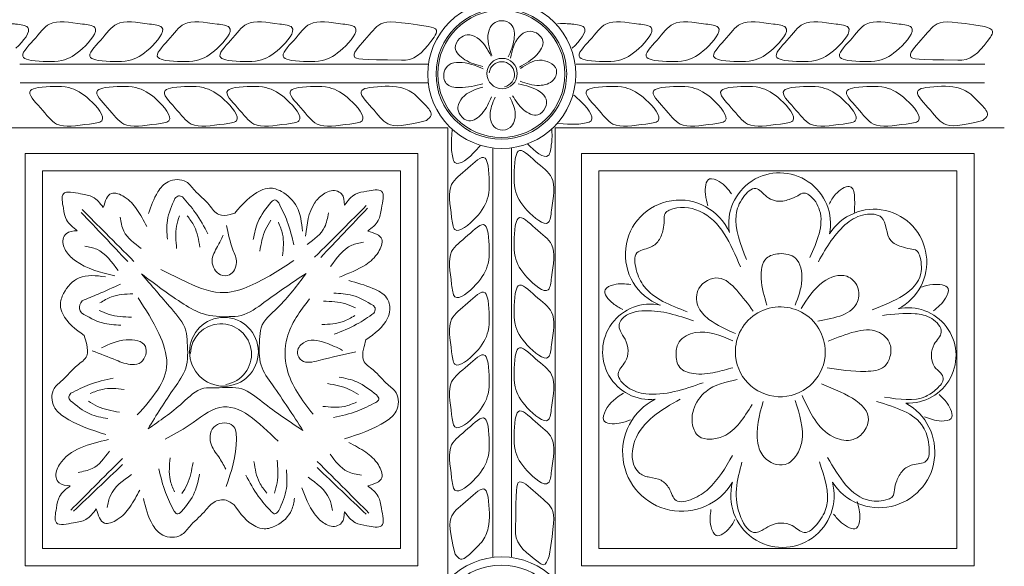
# Model space of a CAD drawing. Units: inches. Extents: x -87.9 to -61.1, y 131.7 to 182.1.
# Drawn here: x -64.9 to -61.3, y 168.8 to 170.7 of the extents above; entities that cross this region are included whole.
import ezdxf

# ---------------------------------------------------------------- set-up
doc = ezdxf.new("R2010")
doc.units = ezdxf.units.IN
doc.header["$MEASUREMENT"] = 0
doc.layers.get('0').update_dxf_attribs({"lineweight": 5})

msp = doc.modelspace()

# ---------------------------------------------------------------- linework, layer by layer
at = {"color": 7, "linetype": 'ByBlock'}
for p, q in [((-64.86333, 170.58196), (-63.39358, 170.58196)), ((-62.86333, 170.58196), (-61.39449, 170.58196)), ((-64.86303, 170.51453), (-63.39527, 170.51453)), ((-62.86303, 170.51453), (-61.39527, 170.51453)), ((-64.93881, 170.35362), (-63.32461, 170.35362)), ((-63.32461, 170.35362), (-63.32461, 168.73943)), ((-62.93881, 170.35362), (-62.93881, 168.73943)), ((-62.93881, 170.35362), (-61.32461, 170.35362)), ((-63.1637, 170.2813), (-63.1637, 168.80909)), ((-63.1637, 170.2813), (-63.1637, 168.80909)), ((-63.09627, 170.28159), (-63.09627, 168.81185))]:
    msp.add_line(p, q, dxfattribs=at)
for points in [[(-64.84508, 170.26109), (-63.43276, 170.26109), (-63.43276, 168.7794), (-64.84508, 168.7794)], [(-62.84508, 170.26109), (-61.43276, 170.26109), (-61.43276, 168.7794), (-62.84508, 168.7794)], [(-64.78258, 170.19859), (-63.49526, 170.19859), (-63.49526, 168.8419), (-64.78258, 168.8419)], [(-62.78258, 170.19859), (-61.49526, 170.19859), (-61.49526, 168.8419), (-62.78258, 168.8419)]]:
    msp.add_lwpolyline(points, close=True, dxfattribs=at)
for centre, radius in [((-63.13115, 170.54519), 0.2659), ((-63.13274, 170.54694), 0.23482), ((-63.13274, 170.54694), 0.22857), ((-63.12998, 170.54825), 0.05461), ((-64.12998, 169.54825), 0.12361), ((-63.13115, 168.54519), 0.2659), ((-63.13274, 168.54694), 0.23482)]:
    msp.add_circle(centre, radius, dxfattribs=at)
for centre, radius, start, end in [((-63.13115, 170.54519), 0.0456, 282.49446, 172.5011), ((-62.1325, 170.00853), 0.18295, 348.47714, 189.9456), ((-62.49153, 169.89821), 0.19538, 23.76047, 248.6113), ((-61.79284, 169.87119), 0.18943, 297.20223, 147.85566), ((-62.59722, 169.54825), 0.17152, 77.70601, 275.89973), ((-62.12998, 169.54825), 0.16159, 360, 185.6246), ((-61.66973, 169.53512), 0.17152, 267.00156, 102.29222), ((-64.14056, 169.53929), 0.10964, 279.0052, 178.67167), ((-62.12998, 169.54825), 0.16159, 185.6246, 0), ((-62.48442, 169.18771), 0.21244, 116.61547, 329.33843), ((-61.77436, 169.18806), 0.20011, 212.68414, 61.44374), ((-62.12215, 169.03116), 0.18589, 164.96765, 15.2324)]:
    msp.add_arc(centre, radius, start, end, dxfattribs=at)
for points, knots in [([(-64.87768, 170.63971), (-64.85136, 170.66429), (-64.80646, 170.71844), (-64.87059, 170.72468), (-64.89729, 170.72842), (-64.93129, 170.72716)], [0.19813, 0.19813, 0.19813, 0.19813, 0.28417649, 0.32961783, 0.35275871, 0.35275871, 0.35275871, 0.35275871]), ([(-63.39582, 170.71692), (-63.50613, 170.73457), (-63.56853, 170.74301), (-63.61309, 170.67601), (-63.68249, 170.60791), (-63.64376, 170.59866), (-63.49163, 170.59596)], [0.34645454, 0.34645454, 0.34645454, 0.34645454, 0.44778945, 0.53065055, 0.60183744, 0.6311122, 0.6311122, 0.6311122, 0.6311122]), ([(-62.87768, 170.63971), (-62.85136, 170.66429), (-62.80646, 170.71844), (-62.87059, 170.72468), (-62.89729, 170.72842), (-62.93129, 170.72716)], [0.19813, 0.19813, 0.19813, 0.19813, 0.28417649, 0.32961783, 0.35275871, 0.35275871, 0.35275871, 0.35275871]), ([(-61.39582, 170.71692), (-61.50613, 170.73457), (-61.56853, 170.74301), (-61.61309, 170.67601), (-61.68249, 170.60791), (-61.64376, 170.59866), (-61.49163, 170.59596)], [0.34645454, 0.34645454, 0.34645454, 0.34645454, 0.44778945, 0.53065055, 0.60183744, 0.6311122, 0.6311122, 0.6311122, 0.6311122]), ([(-63.4024, 170.37912), (-63.48422, 170.35923), (-63.54415, 170.35251), (-63.58783, 170.41821), (-63.65724, 170.4863), (-63.61851, 170.49556), (-63.60722, 170.49825)], [0.35142678, 0.35142678, 0.35142678, 0.35142678, 0.44778945, 0.53065055, 0.60183744, 0.6311122, 0.6311122, 0.6311122, 0.6311122]), ([(-63.60722, 170.49825), (-63.56867, 170.50203), (-63.50905, 170.50787), (-63.46252, 170.48661), (-63.4453, 170.47421)], [0, 0, 0, 0, 0.11017514, 0.17041035, 0.17041035, 0.17041035, 0.17041035]), ([(-61.4024, 170.37912), (-61.48422, 170.35923), (-61.54415, 170.35251), (-61.58783, 170.41821), (-61.65724, 170.4863), (-61.61851, 170.49556), (-61.60722, 170.49825)], [0.35142678, 0.35142678, 0.35142678, 0.35142678, 0.44778945, 0.53065055, 0.60183744, 0.6311122, 0.6311122, 0.6311122, 0.6311122]), ([(-61.60722, 170.49825), (-61.56867, 170.50203), (-61.50905, 170.50787), (-61.46252, 170.48661), (-61.4453, 170.47421)], [0, 0, 0, 0, 0.11017514, 0.17041035, 0.17041035, 0.17041035, 0.17041035]), ([(-62.8724, 170.47018), (-62.86628, 170.46551), (-62.83437, 170.43843), (-62.78069, 170.37449), (-62.84554, 170.36817), (-62.8724, 170.36441), (-62.92924, 170.36927)], [0.17566328, 0.17566328, 0.17566328, 0.17566328, 0.19688092, 0.28417649, 0.32961783, 0.35323526, 0.35323526, 0.35323526, 0.35323526]), ([(-63.20805, 170.29066), (-63.21273, 170.28454), (-63.2398, 170.25264), (-63.30375, 170.19896), (-63.31006, 170.2638), (-63.31383, 170.29067), (-63.30896, 170.3475)], [0.17566328, 0.17566328, 0.17566328, 0.17566328, 0.19688092, 0.28417649, 0.32961783, 0.35323526, 0.35323526, 0.35323526, 0.35323526]), ([(-63.03853, 170.29595), (-63.01394, 170.26963), (-62.9598, 170.22473), (-62.95355, 170.28886), (-62.94982, 170.31555), (-62.95107, 170.34955)], [0.19813, 0.19813, 0.19813, 0.19813, 0.28417649, 0.32961783, 0.35275871, 0.35275871, 0.35275871, 0.35275871]), ([(-62.69647, 169.69994), (-62.70783, 169.70598), (-62.73483, 169.72056), (-62.77768, 169.77091), (-62.71796, 169.7961), (-62.68703, 169.79262), (-62.66773, 169.7902)], [0.00115583, 0.00115583, 0.00115583, 0.00115583, 0.04245213, 0.09916986, 0.13527979, 0.19589653, 0.19589653, 0.19589653, 0.19589653]), ([(-63.29912, 168.82066), (-63.319, 168.90249), (-63.32572, 168.96241), (-63.26003, 169.0061), (-63.19193, 169.0755), (-63.18268, 169.03677), (-63.17998, 169.02549)], [0.35142678, 0.35142678, 0.35142678, 0.35142678, 0.44778945, 0.53065055, 0.60183744, 0.6311122, 0.6311122, 0.6311122, 0.6311122]), ([(-62.96132, 168.81408), (-62.94367, 168.92439), (-62.93522, 168.9868), (-63.00222, 169.03135), (-63.07032, 169.10075), (-63.07958, 169.06203), (-63.08227, 168.90989)], [0.34645454, 0.34645454, 0.34645454, 0.34645454, 0.44778945, 0.53065055, 0.60183744, 0.6311122, 0.6311122, 0.6311122, 0.6311122]), ([(-63.17998, 169.02549), (-63.1762, 168.98694), (-63.17036, 168.92731), (-63.19163, 168.88078), (-63.20403, 168.86357)], [0, 0, 0, 0, 0.11017514, 0.17041035, 0.17041035, 0.17041035, 0.17041035])]:
    msp.add_open_spline(points, degree=3, knots=knots, dxfattribs=at)
for points in [[(-64.82351, 170.59529), (-64.71334, 170.59529), (-64.63825, 170.63864), (-64.5946, 170.71424), (-64.63849, 170.726), (-64.75666, 170.726), (-64.81526, 170.66741), (-64.85085, 170.60576), (-64.82351, 170.59529)], [(-64.58221, 170.59529), (-64.47204, 170.59529), (-64.39695, 170.63864), (-64.3533, 170.71424), (-64.39719, 170.726), (-64.51536, 170.726), (-64.57396, 170.66741), (-64.60955, 170.60576), (-64.58221, 170.59529)], [(-64.33959, 170.59529), (-64.22941, 170.59529), (-64.15433, 170.63864), (-64.11068, 170.71424), (-64.15457, 170.726), (-64.27274, 170.726), (-64.33133, 170.66741), (-64.36693, 170.60576), (-64.33959, 170.59529)], [(-64.11444, 170.59529), (-64.00426, 170.59529), (-63.92917, 170.63864), (-63.88553, 170.71424), (-63.92942, 170.726), (-64.04759, 170.726), (-64.10618, 170.66741), (-64.14178, 170.60576), (-64.11444, 170.59529)], [(-63.88748, 170.59529), (-63.7773, 170.59529), (-63.70221, 170.63864), (-63.65856, 170.71424), (-63.70246, 170.726), (-63.82063, 170.726), (-63.87922, 170.66741), (-63.91481, 170.60576), (-63.88748, 170.59529)], [(-63.10796, 170.60839), (-63.08706, 170.67095), (-63.09807, 170.72546), (-63.13248, 170.73796), (-63.16135, 170.72788), (-63.17926, 170.6955), (-63.16725, 170.61297)], [(-62.82351, 170.59529), (-62.71334, 170.59529), (-62.63825, 170.63864), (-62.5946, 170.71424), (-62.63849, 170.726), (-62.75666, 170.726), (-62.81526, 170.66741), (-62.85085, 170.60576), (-62.82351, 170.59529)], [(-62.58221, 170.59529), (-62.47204, 170.59529), (-62.39695, 170.63864), (-62.3533, 170.71424), (-62.39719, 170.726), (-62.51536, 170.726), (-62.57396, 170.66741), (-62.60955, 170.60576), (-62.58221, 170.59529)], [(-62.33959, 170.59529), (-62.22941, 170.59529), (-62.15433, 170.63864), (-62.11068, 170.71424), (-62.15457, 170.726), (-62.27274, 170.726), (-62.33133, 170.66741), (-62.36693, 170.60576), (-62.33959, 170.59529)], [(-62.11444, 170.59529), (-62.00426, 170.59529), (-61.92917, 170.63864), (-61.88553, 170.71424), (-61.92942, 170.726), (-62.04759, 170.726), (-62.10618, 170.66741), (-62.14178, 170.60576), (-62.11444, 170.59529)], [(-61.88748, 170.59529), (-61.7773, 170.59529), (-61.70221, 170.63864), (-61.65856, 170.71424), (-61.70246, 170.726), (-61.82063, 170.726), (-61.87922, 170.66741), (-61.91481, 170.60576), (-61.88748, 170.59529)], [(-63.39582, 170.71692), (-63.36564, 170.70399), (-63.37479, 170.67843)], [(-63.19977, 170.57366), (-63.26399, 170.5979), (-63.29823, 170.64075), (-63.28274, 170.67393), (-63.2552, 170.68721), (-63.21964, 170.67699), (-63.16978, 170.61013)], [(-63.06804, 170.57172), (-63.00534, 170.61576), (-62.98336, 170.66601), (-63.00691, 170.69405), (-63.03696, 170.69975), (-63.06866, 170.68067), (-63.09952, 170.60319)], [(-61.37479, 170.67843), (-61.36657, 170.69921), (-61.39582, 170.71692)], [(-63.49163, 170.59596), (-63.47755, 170.59596), (-63.37479, 170.67843)], [(-61.49163, 170.59596), (-61.47755, 170.59596), (-61.37479, 170.67843)], [(-63.19879, 170.5116), (-63.28385, 170.49783), (-63.33089, 170.51259), (-63.33809, 170.5543), (-63.32088, 170.57958), (-63.28497, 170.5885), (-63.19779, 170.56549)], [(-63.06487, 170.52028), (-62.99613, 170.50564), (-62.94518, 170.52596), (-62.93504, 170.56245), (-62.95961, 170.58762), (-62.99558, 170.59632), (-63.06386, 170.56634)], [(-63.09251, 170.46826), (-63.05273, 170.41808), (-63.00099, 170.39988), (-62.97477, 170.42544), (-62.9713, 170.45582), (-62.9937, 170.48221), (-63.07223, 170.51107)], [(-64.79826, 170.49758), (-64.68808, 170.49758), (-64.61299, 170.45423), (-64.56935, 170.37863), (-64.61324, 170.36687), (-64.73141, 170.36687), (-64.79, 170.42546), (-64.8256, 170.48711), (-64.79826, 170.49758)], [(-64.55696, 170.49758), (-64.44678, 170.49758), (-64.37169, 170.45423), (-64.32805, 170.37863), (-64.37194, 170.36687), (-64.49011, 170.36687), (-64.5487, 170.42546), (-64.5843, 170.48711), (-64.55696, 170.49758)], [(-64.31434, 170.49758), (-64.20416, 170.49758), (-64.12907, 170.45423), (-64.08542, 170.37863), (-64.12932, 170.36687), (-64.24749, 170.36687), (-64.30608, 170.42546), (-64.34167, 170.48711), (-64.31434, 170.49758)], [(-64.08918, 170.49758), (-63.97901, 170.49758), (-63.90392, 170.45423), (-63.86027, 170.37863), (-63.90416, 170.36687), (-64.02234, 170.36687), (-64.08093, 170.42546), (-64.11652, 170.48711), (-64.08918, 170.49758)], [(-63.86222, 170.49758), (-63.75205, 170.49758), (-63.67696, 170.45423), (-63.63331, 170.37863), (-63.6772, 170.36687), (-63.79537, 170.36687), (-63.85397, 170.42546), (-63.88956, 170.48711), (-63.86222, 170.49758)], [(-63.4453, 170.47421), (-63.40633, 170.43523), (-63.3853, 170.39881), (-63.4024, 170.37912)], [(-63.16789, 170.46429), (-63.20214, 170.4048), (-63.24994, 170.3779), (-63.28019, 170.39853), (-63.28887, 170.42785), (-63.27306, 170.4613), (-63.19906, 170.49976)], [(-62.79826, 170.49758), (-62.68808, 170.49758), (-62.61299, 170.45423), (-62.56935, 170.37863), (-62.61324, 170.36687), (-62.73141, 170.36687), (-62.79, 170.42546), (-62.8256, 170.48711), (-62.79826, 170.49758)], [(-62.55696, 170.49758), (-62.44678, 170.49758), (-62.37169, 170.45423), (-62.32805, 170.37863), (-62.37194, 170.36687), (-62.49011, 170.36687), (-62.5487, 170.42546), (-62.5843, 170.48711), (-62.55696, 170.49758)], [(-62.31434, 170.49758), (-62.20416, 170.49758), (-62.12907, 170.45423), (-62.08542, 170.37863), (-62.12932, 170.36687), (-62.24749, 170.36687), (-62.30608, 170.42546), (-62.34167, 170.48711), (-62.31434, 170.49758)], [(-62.08918, 170.49758), (-61.97901, 170.49758), (-61.90392, 170.45423), (-61.86027, 170.37863), (-61.90416, 170.36687), (-62.02234, 170.36687), (-62.08093, 170.42546), (-62.11652, 170.48711), (-62.08918, 170.49758)], [(-61.86222, 170.49758), (-61.75205, 170.49758), (-61.67696, 170.45423), (-61.63331, 170.37863), (-61.6772, 170.36687), (-61.79537, 170.36687), (-61.85397, 170.42546), (-61.88956, 170.48711), (-61.86222, 170.49758)], [(-61.4453, 170.47421), (-61.40633, 170.43523), (-61.3853, 170.39881), (-61.4024, 170.37912)], [(-63.10254, 170.46392), (-63.08272, 170.40202), (-63.1013, 170.35477), (-63.13753, 170.34609), (-63.16332, 170.36254), (-63.17332, 170.39816), (-63.15513, 170.46327)], [(-63.08294, 170.24178), (-63.08294, 170.1316), (-63.03959, 170.05651), (-62.96399, 170.01286), (-62.95223, 170.05676), (-62.95223, 170.17493), (-63.01082, 170.23352), (-63.07247, 170.26911), (-63.08294, 170.24178)], [(-63.18065, 170.21652), (-63.18065, 170.10635), (-63.224, 170.03126), (-63.2996, 169.98761), (-63.31136, 170.0315), (-63.31136, 170.14968), (-63.25277, 170.20827), (-63.19112, 170.24386), (-63.18065, 170.21652)], [(-64.09128, 170.04616), (-64.10803, 170.04167), (-64.1484, 170.04167), (-64.18311, 170.07638), (-64.23582, 170.12909), (-64.26594, 170.15921), (-64.33111, 170.15921), (-64.36744, 170.12289), (-64.40156, 170.0454)], [(-62.38993, 170.07329), (-62.39916, 170.11473), (-62.38448, 170.16951), (-62.3496, 170.16017), (-62.30494, 170.11634)], [(-64.56364, 170.06675), (-64.60143, 170.10455), (-64.64521, 170.11628), (-64.70719, 170.11628), (-64.70719, 170.064), (-64.696, 170.02224), (-64.65717, 169.98341)], [(-64.4076, 169.99866), (-64.44296, 170.05991), (-64.48816, 170.10511), (-64.53434, 170.11748), (-64.56364, 170.06675)], [(-63.84733, 169.98222), (-63.86829, 170.06945), (-63.92359, 170.12475), (-63.96673, 170.13631), (-63.99733, 170.12811), (-64.09128, 170.04616)], [(-63.69648, 170.07563), (-63.70713, 170.11538), (-63.72684, 170.12676), (-63.77268, 170.11448), (-63.8045, 170.08266), (-63.83622, 169.96425)], [(-63.61314, 169.9821), (-63.57535, 170.01989), (-63.56361, 170.06367), (-63.56361, 170.12565), (-63.61589, 170.12565), (-63.65765, 170.11446), (-63.69648, 170.07563)], [(-62.25181, 169.88028), (-62.28854, 170.0401), (-62.26333, 170.1031), (-62.21797, 170.13543), (-62.17819, 170.10538), (-62.12091, 170.0901), (-62.09784, 170.09605), (-62.06724, 170.10899), (-62.04412, 170.11878), (-62.02705, 170.11186), (-61.98853, 170.05652), (-62.02357, 169.88668)], [(-61.95396, 170.07861), (-61.93119, 170.11444), (-61.88207, 170.1428), (-61.86342, 170.04896)], [(-64.30624, 170.09972), (-64.33345, 170.02023), (-64.33345, 169.95353)], [(-64.27954, 170.10483), (-64.29279, 170.10838), (-64.30624, 170.09972)], [(-64.27954, 170.10483), (-64.23221, 170.04798), (-64.18761, 169.97245)], [(-63.96037, 170.08582), (-64.00723, 170.01608), (-64.02449, 169.95165)], [(-63.93325, 170.08385), (-63.94692, 170.09449), (-63.96037, 170.08582)], [(-63.93325, 170.08385), (-63.90225, 170.01668), (-63.87873, 169.93218)], [(-64.64346, 170.04946), (-64.47586, 169.87282)], [(-64.63968, 170.05921), (-64.55501, 169.97454), (-64.4538, 169.87333)], [(-63.75439, 170.04712), (-63.76794, 169.99653), (-63.83049, 169.93398)], [(-63.61817, 170.07367), (-63.70284, 169.989), (-63.80405, 169.88779)], [(-63.61439, 170.06392), (-63.78199, 169.88727)], [(-62.46516, 169.6924), (-62.61907, 169.78281), (-62.64774, 169.8438), (-62.64544, 169.90356), (-62.59948, 169.92288), (-62.56734, 169.94781), (-62.55107, 169.98769), (-62.54691, 170.02065), (-62.54376, 170.04557), (-62.52922, 170.05685), (-62.4203, 170.05378), (-62.27323, 169.85315)], [(-64.50346, 170.03267), (-64.4899, 169.98207), (-64.42736, 169.91953)], [(-64.29038, 170.03693), (-64.30023, 170.00016), (-64.30023, 169.9191)], [(-64.26267, 170.03751), (-64.23677, 169.99943), (-64.21656, 169.92399)], [(-63.9613, 170.02107), (-63.98033, 169.9881), (-64.00131, 169.9098)], [(-63.93438, 170.01445), (-63.91922, 169.97097), (-63.91922, 169.89287)], [(-63.18065, 169.97522), (-63.18065, 169.86505), (-63.224, 169.78996), (-63.2996, 169.74631), (-63.31136, 169.7902), (-63.31136, 169.90837), (-63.25277, 169.96697), (-63.19112, 170.00256), (-63.18065, 169.97522)], [(-63.08294, 170.00048), (-63.08294, 169.8903), (-63.03959, 169.81521), (-62.96399, 169.77156), (-62.95223, 169.81546), (-62.95223, 169.93363), (-63.01082, 169.99222), (-63.07247, 170.02781), (-63.08294, 170.00048)], [(-61.99308, 169.87217), (-61.88922, 170.01113), (-61.8249, 170.04175), (-61.766, 170.03136), (-61.73276, 169.94798), (-61.69546, 169.92645), (-61.66337, 169.91785), (-61.63912, 169.91135), (-61.62991, 169.8954), (-61.62508, 169.82912), (-61.79947, 169.69927)], [(-64.65717, 169.98341), (-64.69692, 169.97276), (-64.7083, 169.95305), (-64.69602, 169.90721), (-64.6642, 169.8754), (-64.52285, 169.82073)], [(-64.13333, 169.96742), (-64.15311, 169.92668), (-64.17267, 169.87489), (-64.14221, 169.82491), (-64.1104, 169.82491), (-64.08508, 169.86877), (-64.09746, 169.91494), (-64.12083, 170.00218)], [(-63.71504, 169.817), (-63.61998, 169.86142), (-63.57478, 169.90662), (-63.56241, 169.9528), (-63.61314, 169.9821)], [(-63.62828, 169.94237), (-63.67064, 169.93102), (-63.74715, 169.8545)], [(-64.62956, 169.92791), (-64.58721, 169.91657), (-64.51069, 169.84005)], [(-64.35667, 169.84379), (-64.25841, 169.79609), (-64.12733, 169.76096), (-64.03639, 169.78533), (-63.87911, 169.87614)], [(-62.07672, 169.71567), (-62.05242, 169.80635), (-62.07552, 169.88454), (-62.13406, 169.90085), (-62.17967, 169.88425), (-62.19861, 169.81192), (-62.17779, 169.71644)], [(-64.55633, 169.81799), (-64.65099, 169.8137), (-64.70629, 169.7584), (-64.71785, 169.71526), (-64.70965, 169.68466), (-64.6321, 169.60711)], [(-63.83496, 169.83001), (-63.9851, 169.72607), (-64.06864, 169.67889), (-64.11115, 169.6746), (-64.20358, 169.68429), (-64.27392, 169.7195), (-64.42654, 169.82875)], [(-64.42654, 169.82875), (-64.31881, 169.70358), (-64.26745, 169.62424), (-64.26192, 169.58173), (-64.26745, 169.4893), (-64.30806, 169.41896), (-64.40281, 169.27137)], [(-63.83496, 169.83001), (-63.93747, 169.70654), (-63.99628, 169.63465), (-64.00181, 169.59213), (-63.99628, 169.49971), (-63.95567, 169.42937), (-63.84591, 169.2656)], [(-63.68133, 169.80439), (-63.59465, 169.77635), (-63.54514, 169.74266), (-63.53358, 169.69952), (-63.54178, 169.66892), (-63.61933, 169.59137)], [(-62.22733, 169.69454), (-62.28665, 169.76956), (-62.35232, 169.81347), (-62.42267, 169.77551), (-62.42627, 169.71331), (-62.38626, 169.66492), (-62.29105, 169.61349)], [(-62.05496, 169.70355), (-61.97564, 169.79915), (-61.89054, 169.81965), (-61.85218, 169.7813), (-61.85218, 169.72933), (-61.99486, 169.65887)], [(-64.64014, 169.73157), (-64.58243, 169.75566), (-64.50217, 169.79102)], [(-63.18065, 169.7326), (-63.18065, 169.62243), (-63.224, 169.54734), (-63.2996, 169.50369), (-63.31136, 169.54758), (-63.31136, 169.66575), (-63.25277, 169.72434), (-63.19112, 169.75994), (-63.18065, 169.7326)], [(-63.08294, 169.75785), (-63.08294, 169.64768), (-63.03959, 169.57259), (-62.96399, 169.52894), (-62.95223, 169.57283), (-62.95223, 169.69101), (-63.01082, 169.7496), (-63.07247, 169.78519), (-63.08294, 169.75785)], [(-61.62275, 169.78085), (-61.58131, 169.79009), (-61.52652, 169.77541), (-61.53587, 169.74053), (-61.57969, 169.69587)], [(-64.64014, 169.73157), (-64.64964, 169.70244), (-64.64255, 169.68824)], [(-64.57563, 169.72417), (-64.53476, 169.74539), (-64.45746, 169.75656)], [(-64.43838, 169.74238), (-64.36406, 169.61367), (-64.33519, 169.50593), (-64.44159, 169.32163)], [(-63.82227, 169.73868), (-63.90325, 169.59841), (-63.90325, 169.48659), (-63.80977, 169.32467)], [(-63.65687, 169.70613), (-63.69219, 169.72033), (-63.77267, 169.73007)], [(-63.59264, 169.71433), (-63.66828, 169.7509), (-63.7345, 169.75891)], [(-64.57833, 169.69659), (-64.54298, 169.68246), (-64.46248, 169.6729)], [(-63.59264, 169.71433), (-63.58604, 169.7029), (-63.59077, 169.6872)], [(-62.40677, 169.4371), (-62.6138, 169.39735), (-62.67817, 169.42053), (-62.71247, 169.46952), (-62.68754, 169.5127), (-62.67702, 169.55198), (-62.68816, 169.59359), (-62.70478, 169.62236), (-62.70946, 169.64622), (-62.69989, 169.66528), (-62.61632, 169.69582), (-62.44172, 169.6596)], [(-64.64255, 169.68824), (-64.56683, 169.65184), (-64.50059, 169.64397)], [(-63.65963, 169.67855), (-63.70055, 169.65741), (-63.77787, 169.64641)], [(-63.59077, 169.6872), (-63.6529, 169.64705), (-63.73324, 169.61186)], [(-61.76258, 169.67899), (-61.64534, 169.68501), (-61.58563, 169.66786), (-61.55133, 169.61887), (-61.57626, 169.57569), (-61.58679, 169.5364), (-61.57564, 169.4948), (-61.55329, 169.47177), (-61.54405, 169.45331), (-61.56742, 169.4157), (-61.60669, 169.38822), (-61.75524, 169.38585)], [(-62.30113, 169.58741), (-62.43591, 169.61727), (-62.49328, 169.58415), (-62.50474, 169.54139), (-62.49163, 169.49247), (-62.44259, 169.46992), (-62.36314, 169.475), (-62.30005, 169.49125)], [(-61.95789, 169.58604), (-61.86095, 169.62052), (-61.78015, 169.62052), (-61.73557, 169.57594), (-61.73557, 169.5304), (-61.75539, 169.49606), (-61.82276, 169.47801), (-61.96123, 169.49053)], [(-64.6321, 169.60711), (-64.62321, 169.57396), (-64.62321, 169.53359), (-64.65793, 169.49888), (-64.71063, 169.44617), (-64.74075, 169.41605), (-64.74075, 169.35088), (-64.70443, 169.31455), (-64.55503, 169.2515)], [(-64.56984, 169.56248), (-64.48098, 169.59127), (-64.41255, 169.56764), (-64.42771, 169.51108), (-64.45953, 169.50256), (-64.51794, 169.51821), (-64.6034, 169.55211)], [(-63.70373, 169.55354), (-63.76522, 169.58071), (-63.84454, 169.58071), (-63.86585, 169.54379), (-63.85045, 169.51712), (-63.78886, 169.51712), (-63.65603, 169.54763)], [(-63.61933, 169.59137), (-63.62822, 169.55822), (-63.62822, 169.51785), (-63.5935, 169.48314), (-63.5408, 169.43043), (-63.51068, 169.40031), (-63.51068, 169.33514), (-63.547, 169.29881), (-63.6964, 169.23576)], [(-63.08294, 169.5327), (-63.08294, 169.42253), (-63.03959, 169.34744), (-62.96399, 169.30379), (-62.95223, 169.34768), (-62.95223, 169.46585), (-63.01082, 169.52445), (-63.07247, 169.56004), (-63.08294, 169.5327)], [(-63.18065, 169.50745), (-63.18065, 169.39727), (-63.224, 169.32218), (-63.2996, 169.27854), (-63.31136, 169.32243), (-63.31136, 169.4406), (-63.25277, 169.49919), (-63.19112, 169.53479), (-63.18065, 169.50745)], [(-64.68002, 169.39938), (-64.61286, 169.43038), (-64.52836, 169.4539)], [(-63.58205, 169.39334), (-63.65179, 169.44019), (-63.71621, 169.45746)], [(-62.28467, 169.44874), (-62.397, 169.40596), (-62.44189, 169.34002), (-62.4453, 169.28574), (-62.42305, 169.2449), (-62.38143, 169.23436), (-62.33454, 169.24505), (-62.23144, 169.35859)], [(-64.61063, 169.39825), (-64.56714, 169.4134), (-64.48904, 169.4134)], [(-64.40281, 169.27137), (-64.27922, 169.36497), (-64.20243, 169.41723), (-64.15959, 169.41899), (-64.06549, 169.41476), (-63.99206, 169.36815), (-63.84591, 169.2656)], [(-63.6468, 169.39427), (-63.67977, 169.4133), (-63.75807, 169.43428)], [(-62.05138, 169.39088), (-61.94006, 169.24287), (-61.87735, 169.231), (-61.8409, 169.24882), (-61.81487, 169.29188), (-61.9818, 169.4334)], [(-64.68002, 169.39938), (-64.68752, 169.38639), (-64.682, 169.37225)], [(-63.58205, 169.39334), (-63.57296, 169.3776), (-63.58402, 169.36622)], [(-62.66856, 169.30386), (-62.70916, 169.29147), (-62.76491, 169.30189), (-62.75828, 169.33739), (-62.69388, 169.39921)], [(-62.30143, 169.1762), (-62.38828, 169.05577), (-62.44519, 169.01969), (-62.50477, 169.01448), (-62.5297, 169.05766), (-62.55846, 169.08642), (-62.60006, 169.09756), (-62.61732, 169.10184), (-62.63447, 169.11138), (-62.65248, 169.13334), (-62.65244, 169.22904), (-62.48966, 169.37834)], [(-61.55916, 169.39496), (-61.53044, 169.36369), (-61.51576, 169.3089), (-61.55064, 169.29956), (-61.61123, 169.31518)], [(-64.682, 169.37225), (-64.61226, 169.3254), (-64.54783, 169.30814)], [(-64.61724, 169.37133), (-64.58428, 169.35229), (-64.50598, 169.33131)], [(-64.34188, 169.23451), (-64.25495, 169.28469), (-64.14501, 169.34817), (-63.93489, 169.22686)], [(-63.65342, 169.36735), (-63.6969, 169.35219), (-63.775, 169.35219)], [(-63.58402, 169.36622), (-63.65119, 169.33522), (-63.73569, 169.31169)], [(-63.08294, 169.30574), (-63.08294, 169.19557), (-63.03959, 169.12048), (-62.96399, 169.07683), (-62.95223, 169.12072), (-62.95223, 169.23889), (-63.01082, 169.29748), (-63.07247, 169.33308), (-63.08294, 169.30574)], [(-62.19148, 169.36986), (-62.21077, 169.2205), (-62.18816, 169.16969), (-62.11294, 169.14352), (-62.07128, 169.17723), (-62.05278, 169.22504), (-62.07694, 169.37286)], [(-61.78426, 169.37005), (-61.61601, 169.278), (-61.59588, 169.21369), (-61.60627, 169.15479), (-61.65443, 169.14189), (-61.68965, 169.12155), (-61.71119, 169.08425), (-61.71979, 169.05216), (-61.72629, 169.0279), (-61.74223, 169.0187), (-61.80851, 169.01386), (-61.9602, 169.16799)], [(-63.18065, 169.28049), (-63.18065, 169.17031), (-63.224, 169.09522), (-63.2996, 169.05157), (-63.31136, 169.09547), (-63.31136, 169.21364), (-63.25277, 169.27223), (-63.19112, 169.30782), (-63.18065, 169.28049)], [(-64.12366, 169.127), (-64.14874, 169.17044), (-64.17746, 169.22018), (-64.16071, 169.28268), (-64.09768, 169.28268), (-64.08514, 169.23588), (-64.12197, 169.06452)], [(-64.68235, 169.06679), (-64.7221, 169.07744), (-64.73348, 169.09715), (-64.7212, 169.14299), (-64.54472, 169.23279)], [(-63.68123, 169.2226), (-63.61998, 169.18724), (-63.57478, 169.14204), (-63.56241, 169.09586), (-63.61314, 169.06656)], [(-64.68098, 168.97892), (-64.59631, 169.06359), (-64.4951, 169.1648)], [(-64.65443, 169.11514), (-64.60383, 169.12869), (-64.54129, 169.19123)], [(-64.30813, 169.04532), (-64.32329, 169.0888), (-64.32329, 169.1669)], [(-63.63517, 169.10449), (-63.68577, 169.11805), (-63.74831, 169.18059)], [(-64.67122, 168.97514), (-64.49458, 169.14274)], [(-64.30926, 168.97592), (-64.34026, 169.04309), (-64.36379, 169.12759)], [(-64.28121, 169.0387), (-64.26218, 169.07167), (-64.2412, 169.14997)], [(-63.97614, 169.04026), (-64.00204, 169.07834), (-64.02225, 169.15378)], [(-63.94843, 169.04084), (-63.93858, 169.07761), (-63.93858, 169.15867)], [(-63.61837, 168.96449), (-63.79502, 169.13209)], [(-63.60862, 168.96827), (-63.69329, 169.05294), (-63.7945, 169.15415)], [(-61.98956, 169.15333), (-61.96363, 168.99271), (-61.99488, 168.933), (-62.04387, 168.8987), (-62.08705, 168.92363), (-62.16794, 168.92301), (-62.19671, 168.9064), (-62.21714, 168.89875), (-62.27185, 168.95333), (-62.26764, 169.15123)], [(-64.54968, 168.98903), (-64.53833, 169.03139), (-64.46181, 169.1079)], [(-64.28214, 168.97395), (-64.23528, 169.04369), (-64.21802, 169.10811)], [(-63.95927, 168.97294), (-64.0066, 169.02979), (-64.05119, 169.10532)], [(-63.93257, 168.97805), (-63.90536, 169.05754), (-63.90536, 169.12424)], [(-63.73992, 168.97839), (-63.75127, 169.02074), (-63.82779, 169.09726)], [(-64.58882, 168.98345), (-64.62661, 168.94565), (-64.67039, 168.93392), (-64.73237, 168.93392), (-64.73237, 168.9862), (-64.72118, 169.02796), (-64.68235, 169.06679)], [(-63.69648, 168.97303), (-63.70713, 168.93328), (-63.72684, 168.9219), (-63.77268, 168.93418), (-63.8045, 168.966), (-63.85042, 169.05983)], [(-63.61314, 169.06656), (-63.57535, 169.02876), (-63.56361, 168.98499), (-63.56361, 168.92301), (-63.61589, 168.92301), (-63.65765, 168.9342), (-63.69648, 168.97303)], [(-64.43278, 169.05154), (-64.46814, 168.99029), (-64.51333, 168.94509), (-64.55952, 168.93272), (-64.58882, 168.98345)], [(-64.09339, 168.9981), (-64.12208, 169.01471), (-64.16691, 169.00699), (-64.20162, 168.97227), (-64.25433, 168.91957), (-64.28445, 168.88944), (-64.34961, 168.88944), (-64.38594, 168.92577), (-64.41946, 169.02151)], [(-63.87631, 169.02279), (-63.8868, 168.97921), (-63.9421, 168.92391), (-63.98524, 168.91235), (-64.01583, 168.92055), (-64.09339, 168.9981)], [(-61.93808, 168.9651), (-61.90951, 168.93371), (-61.85625, 168.91419), (-61.84383, 168.9481), (-61.85397, 169.00984)], [(-64.30926, 168.97592), (-64.29942, 168.96608), (-64.28214, 168.97395)], [(-63.95927, 168.97294), (-63.94665, 168.96565), (-63.93257, 168.97805)], [(-62.29289, 168.94523), (-62.31155, 168.91651), (-62.36067, 168.88815), (-62.37873, 168.91942), (-62.37932, 168.98198)], [(-63.08227, 168.90989), (-63.08227, 168.89581), (-62.99981, 168.79305)], [(-63.20403, 168.86357), (-63.243, 168.82459), (-63.27942, 168.80357), (-63.29912, 168.82066)], [(-62.99981, 168.79305), (-62.98152, 168.7825), (-62.96132, 168.81408)]]:
    msp.add_spline(points, degree=3, dxfattribs=at)

doc.saveas('drawing.dxf')
